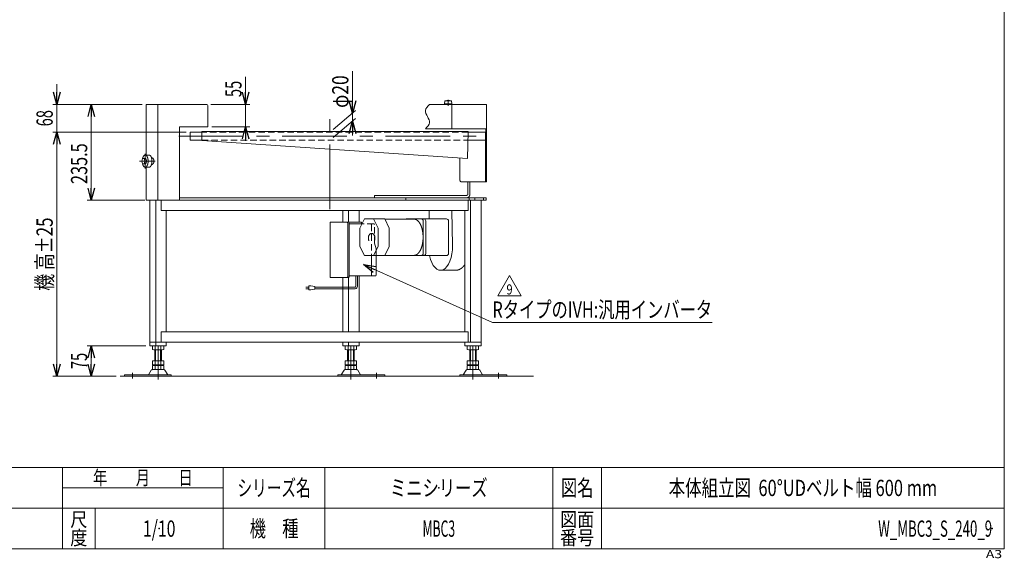
# Model space of a CAD drawing. Units: millimetres. Extents: x -1970 to 1970, y -1352 to 1351.
# Drawn here: x -450 to 1970, y -1352 to -28 of the extents above; entities that cross this region are included whole.
import ezdxf
from ezdxf.enums import TextEntityAlignment as Align

# ---------------------------------------------------------------- set-up
doc = ezdxf.new("R2010")
doc.units = ezdxf.units.MM
doc.header["$LTSCALE"] = 2.5
doc.header["$PDSIZE"] = 1
for name, pattern in [('CENTERX2', [101.6, 63.5, -12.7, 12.7, -12.7]), ('DASHED2', [9.525, 6.35, -3.175]), ('DIVIDE', [31.75, 12.7, -6.35, 0, -6.35, 0, -6.35])]:
    doc.linetypes.add(name, pattern=pattern)
for name, color, linetype in [('L-05', 7, 'Continuous'), ('L-BOLT', 7, 'Continuous'), ('ZUWAKU', 7, 'Continuous')]:
    doc.layers.add(name, color=color, linetype=linetype)
doc.styles.add('dcStyle0', font='ＭＳ Ｐゴシック', dxfattribs={"width": 1.2})
doc.styles.add('dcStyle1', font='txt.shx', dxfattribs={"bigfont": 'bigfont'})
doc.dimstyles.new('dc_Rotated', dxfattribs={"dimtxt": 40, "dimasz": 30.000019, "dimexe": 10, "dimexo": 10, "dimgap": 10, "dimtad": 3, "dimdsep": 46, "dimtxsty": 'dcStyle0', "dimblk1": 'OPEN30', "dimblk2": 'OPEN30', "dimsah": 1, "dimcen": 0.09, "dimclrd": 2, "dimclre": 2, "dimclrt": 2, "dimadec": 0, "dimazin": 2, "dimtfac": 1, "dimtdec": 4, "dimtmove": 0, "dimatfit": 3, "dimfxl": 1, "dimarcsym": 1})

# ---------------------------------------------------------------- blocks, each defined once
blk = doc.blocks.new('_Open30')
at = {"color": 0, "linetype": 'ByBlock', "lineweight": -2}
for p, q in [((-1, 0.267949), (0, 0)), ((0, 0), (-1, -0.267949)), ((0, 0), (-1, 0))]:
    blk.add_line(p, q, dxfattribs=at)
blk = doc.blocks.new('*D1')
at = {"color": 2, "linetype": 'Continuous', "lineweight": 13}
for p, q in [((105, -168.5), (105, -236.4)), ((19.3, -236.4), (115, -236.4)), ((105, -236.4), (105, -291.4)), ((22.3, -291.4), (115, -291.4)), ((105, -326.4), (105, -291.4))]:
    blk.add_line(p, q, dxfattribs=at)
at = {"color": 2, "xscale": 30.00002807615286, "yscale": 29.99989368223643}
for p, rotation in [((105, -236.4), 270), ((105, -291.4), 90)]:
    blk.add_blockref('_Open30', p, dxfattribs=dict(at, rotation=rotation))
at = {"color": 2, "style": 'dcStyle0', "width": 0.6875}
blk.add_text('55', height=40, rotation=90, dxfattribs=at).set_placement((95, -218.5), (95, -178.5), align=Align.FIT)
blk = doc.blocks.new('*D4')
at = {"color": 2, "linetype": 'Continuous', "lineweight": 13}
for p, q in [((-149.2, -236.4), (-284.3, -236.4)), ((-274.3, -471.9), (-274.3, -236.4)), ((-143.1, -471.9), (-284.3, -471.9))]:
    blk.add_line(p, q, dxfattribs=at)
at = {"color": 2, "xscale": 30.00002807615286, "yscale": 29.99989368223643}
for p, rotation in [((-274.3, -236.4), 90), ((-274.3, -471.9), 270)]:
    blk.add_blockref('_Open30', p, dxfattribs=dict(at, rotation=rotation))
at = {"color": 2, "style": 'dcStyle0', "width": 0.780226}
blk.add_text('235.5', height=40, rotation=90, dxfattribs=at).set_placement((-284.3, -432.1), (-284.3, -332.1), align=Align.FIT)
blk = doc.blocks.new('*D7')
at = {"color": 2, "linetype": 'Continuous', "lineweight": 13}
for p, q in [((-41, -304.4), (-369.2, -304.4)), ((-359.2, -904.4), (-359.2, -304.4)), ((-213.1, -904.4), (-369.2, -904.4))]:
    blk.add_line(p, q, dxfattribs=at)
at = {"color": 2, "xscale": 30.00002807615286, "yscale": 29.99989368223643}
for p, rotation in [((-359.2, -304.4), 90), ((-359.2, -904.4), 270)]:
    blk.add_blockref('_Open30', p, dxfattribs=dict(at, rotation=rotation))
at = {"color": 4, "style": 'dcStyle0', "width": 0.718695}
blk.add_text('機 高±25', height=40, rotation=90, dxfattribs=at).set_placement((-369.2, -694.4), (-369.2, -514.4), align=Align.FIT)
blk = doc.blocks.new('*D8')
at = {"color": 2, "linetype": 'Continuous', "lineweight": 13}
for p, q in [((-359.2, -186.4), (-359.2, -236.4)), ((-191.9, -236.4), (-369.2, -236.4)), ((-359.2, -304.4), (-359.2, -236.4)), ((-41, -304.4), (-369.2, -304.4)), ((-359.2, -354.4), (-359.2, -304.4))]:
    blk.add_line(p, q, dxfattribs=at)
at = {"color": 2, "xscale": 30.00002807615286, "yscale": 29.99989368223643}
for p, rotation in [((-359.2, -236.4), 270), ((-359.2, -304.4), 90)]:
    blk.add_blockref('_Open30', p, dxfattribs=dict(at, rotation=rotation))
at = {"color": 2, "style": 'dcStyle0', "width": 0.6875}
blk.add_text('68', height=40, rotation=90, dxfattribs=at).set_placement((-369.2, -290.4), (-369.2, -250.4), align=Align.FIT)
blk = doc.blocks.new('*D12')
at = {"color": 2, "linetype": 'Continuous', "lineweight": 13}
for p, q in [((-140.4, -829.4), (-284.3, -829.4)), ((-274.3, -904.4), (-274.3, -829.4)), ((-213.1, -904.4), (-284.3, -904.4))]:
    blk.add_line(p, q, dxfattribs=at)
at = {"color": 2, "xscale": 30.00002807615286, "yscale": 29.99989368223643}
for p, rotation in [((-274.3, -829.4), 90), ((-274.3, -904.4), 270)]:
    blk.add_blockref('_Open30', p, dxfattribs=dict(at, rotation=rotation))
at = {"color": 2, "style": 'dcStyle0', "width": 0.6875}
blk.add_text('75', height=40, rotation=90, dxfattribs=at).set_placement((-284.3, -886.9), (-284.3, -846.9), align=Align.FIT)
blk = doc.blocks.new('DC_GROUP_W_MBC3_S_240_9_3')
at = {"color": 2, "linetype": 'Continuous', "lineweight": 13}
for p, q in [((724.8, -707.2), (753.7, -657.2)), ((753.7, -657.2), (782.5, -707.2)), ((782.5, -707.2), (724.8, -707.2))]:
    blk.add_line(p, q, dxfattribs=at)
at = {"color": 2, "style": 'dcStyle1', "width": 0.7875}
blk.add_text('9', height=25, dxfattribs=at).set_placement((746.2, -703.5), (761.2, -703.5), align=Align.FIT)
blk = doc.blocks.new('DC_GROUP_W_MBC3_S_240_9_2')
at = {"linetype": 'Continuous'}
blk.add_blockref('DC_GROUP_W_MBC3_S_240_9_3', (0, 0), dxfattribs=at)
blk = doc.blocks.new('*D16')
at = {"color": 2, "linetype": 'Continuous', "lineweight": 13}
for p, q in [((367.7, -155.1), (367.7, -257.9)), ((319.9, -298), (375.3, -251.5)), ((367.7, -257.9), (367.7, -277.9)), ((319.9, -318), (375.3, -271.5)), ((367.7, -312.9), (367.7, -277.9))]:
    blk.add_line(p, q, dxfattribs=at)
at = {"color": 2, "xscale": 30.00002807615286, "yscale": 29.99989368223643}
for p, rotation in [((367.7, -257.9), 270), ((367.7, -277.9), 90)]:
    blk.add_blockref('_Open30', p, dxfattribs=dict(at, rotation=rotation))
at = {"color": 2, "style": 'dcStyle0', "width": 0.6875}
blk.add_text('φ20', height=40, rotation=90, dxfattribs=at).set_placement((357.7, -245.1), (357.7, -165.1), align=Align.FIT)
blk = doc.blocks.new('DC_GROUP_W_MBC3_S_240_9_16')
at = {"color": 2, "linetype": 'Continuous', "lineweight": 13}
for p, q in [((394.4, -629.9), (711.7, -772.7)), ((711.7, -772.7), (1251.7, -772.7))]:
    blk.add_line(p, q, dxfattribs=at)
at = {"color": 2, "xscale": 30.00002807615286, "yscale": 29.99989368223643, "rotation": 155.771387239318}
blk.add_blockref('_Open30', (394.4, -629.9), dxfattribs=at)
at = {"color": 2, "style": 'dcStyle0', "width": 0.758697}
blk.add_text('RタイプのIVH:汎用インバータ', height=40, dxfattribs=at).set_placement((711.7, -760.7), (1251.7, -760.7), align=Align.FIT)
blk = doc.blocks.new('DC_GROUP_W_MBC3_S_240_9_24')
at = {"layer": 'L-BOLT', "color": 140, "linetype": 'Continuous', "lineweight": 13}
for p, q in [((376, -683.3), (376, -657.9)), ((380, -683.3), (380, -657.9)), ((252.8, -685.3), (260.3, -685.3)), ((260.3, -689.3), (252.8, -689.3)), ((260.3, -682.3), (260.3, -692.3)), ((265.3, -682.3), (260.3, -682.3)), ((260.3, -692.3), (265.3, -692.3)), ((275.3, -684.3), (265.3, -682.3)), ((265.3, -692.3), (275.3, -690.3)), ((275.3, -690.3), (275.3, -684.3)), ((374, -685.3), (275.3, -685.3)), ((374, -689.3), (275.3, -689.3))]:
    blk.add_line(p, q, dxfattribs=at)
for radius in [2, 6]:
    blk.add_arc((374, -683.3), radius, 270, 0, dxfattribs=at)
blk = doc.blocks.new('DC_GROUP_W_MBC3_S_240_9_25')
at = {"layer": 'L-BOLT', "color": 7, "linetype": 'Continuous', "lineweight": 18}
for p, q in [((312.6, -661.9), (312.6, -525.9)), ((312.6, -525.9), (389.9, -525.9)), ((356.3, -659.9), (356.3, -527.9)), ((359.2, -659.9), (359.2, -527.9)), ((414.1, -607.9), (414.1, -655.9)), ((425.8, -607.9), (425.8, -655.9)), ((357.2, -661.9), (312.6, -661.9)), ((423.8, -657.9), (359.2, -657.9))]:
    blk.add_line(p, q, dxfattribs=at)
at = {"layer": 'L-BOLT', "color": 7, "linetype": 'Continuous', "lineweight": 13}
blk.add_line((359.2, -529.9), (391, -529.9), dxfattribs=at)
at = {"layer": 'L-BOLT', "color": 4, "linetype": 'DASHED2', "lineweight": 13}
for p, q in [((419.8, -529.9), (391, -529.9)), ((414.1, -531.9), (414.1, -607.9)), ((421.8, -577.4), (421.8, -531.9)), ((421.8, -577.4), (425.8, -591.4)), ((425.8, -591.4), (425.8, -607.9))]:
    blk.add_line(p, q, dxfattribs=at)
at = {"layer": 'L-BOLT', "color": 7, "linetype": 'Continuous', "lineweight": 13}
for centre in [(354.3, -527.9), (357.2, -527.9)]:
    blk.add_arc(centre, 2, 360, 90, dxfattribs=at)
at = {"layer": 'L-BOLT', "color": 4, "linetype": 'DASHED2', "lineweight": 13}
for centre in [(412.1, -531.9), (419.8, -531.9)]:
    blk.add_arc(centre, 2, 0, 90, dxfattribs=at)
at = {"layer": 'L-BOLT', "color": 7, "linetype": 'Continuous', "lineweight": 18}
for centre in [(354.3, -659.9), (357.2, -659.9), (412.1, -655.9), (423.8, -655.9)]:
    blk.add_arc(centre, 2, 270, 0, dxfattribs=at)
at = {"layer": 'L-BOLT', "color": 91, "linetype": 'DIVIDE', "lineweight": 13}
blk.add_ellipse((414.8, -564.9), major_axis=(0, -11.5), ratio=0.70719, start_param=2.108292, end_param=7.316486, dxfattribs=at)
at = {"layer": 'L-BOLT', "color": 4, "linetype": 'DASHED2', "lineweight": 13}
blk.add_ellipse((414.8, -564.9), major_axis=(0, -11.5), ratio=0.70719, start_param=1.033301, end_param=2.108292, dxfattribs=at)
blk = doc.blocks.new('DC_GROUP_W_MBC3_S_240_9_23')
at = {"layer": 'L-BOLT', "linetype": 'Continuous'}
for name in ['DC_GROUP_W_MBC3_S_240_9_25', 'DC_GROUP_W_MBC3_S_240_9_24']:
    blk.add_blockref(name, (0, 0), dxfattribs=at)
blk = doc.blocks.new('DC_GROUP_W_MBC3_S_240_9_22')
at = {"linetype": 'Continuous'}
blk.add_blockref('DC_GROUP_W_MBC3_S_240_9_23', (0, 0), dxfattribs=at)
blk = doc.blocks.new('DC_GROUP_W_MBC3_S_240_9_21')
at = {"color": 7, "linetype": 'Continuous', "lineweight": 13}
blk.add_line((389.9, -525.9), (389.9, -529.9), dxfattribs=at)
at = {"linetype": 'Continuous'}
blk.add_blockref('DC_GROUP_W_MBC3_S_240_9_22', (0, 0), dxfattribs=at)
blk = doc.blocks.new('DC_GROUP_W_MBC3_S_240_9_11')
at = {"layer": 'L-05', "color": 3, "linetype": 'Continuous', "lineweight": 13}
for p, q in [((594.4, -227.9), (593.9, -235.4)), ((593.9, -235.4), (611.9, -235.4)), ((611.4, -227.9), (594.4, -227.9)), ((596.4, -235.4), (596.4, -236.4)), ((609.4, -236.4), (609.4, -235.4)), ((611.9, -235.4), (611.4, -227.9))]:
    blk.add_line(p, q, dxfattribs=at)
at = {"layer": 'L-05', "color": 3, "linetype": 'CENTERX2', "lineweight": 13}
blk.add_line((602.9, -225.2), (602.9, -240.1), dxfattribs=at)
at = {"layer": 'L-05', "color": 3, "linetype": 'Continuous', "lineweight": 13}
blk.add_arc((602.9, -241.3), 14.8, 64.0108, 115.9892, dxfattribs=at)
blk = doc.blocks.new('DC_GROUP_W_MBC3_S_240_9_19')
at = {"layer": 'ZUWAKU', "color": 7, "linetype": 'Continuous', "lineweight": 13}
for p, q in [((1970, -1328.7), (1970, 1351.3)), ((-1970, -1328.7), (1970, -1328.7))]:
    blk.add_line(p, q, dxfattribs=at)
at = {"layer": 'ZUWAKU', "color": 4, "linetype": 'Continuous', "lineweight": 13}
for p, q in [((1970, -1128.7), (-1970, -1128.7)), ((-345, -1328.7), (-345, -1128.7)), ((50, -1328.7), (50, -1128.7)), ((300, -1128.7), (300, -1328.7)), ((860, -1128.7), (860, -1328.7)), ((980, -1128.7), (980, -1328.7)), ((-345, -1178.7), (50, -1178.7)), ((-1970, -1228.7), (1970, -1228.7)), ((-265, -1228.7), (-265, -1328.7))]:
    blk.add_line(p, q, dxfattribs=at)
at = {"layer": 'ZUWAKU', "color": 2, "style": 'dcStyle1'}
for s, height, width, p, p2 in [('年\u3000\u3000月\u3000\u3000日', 35, 1.195122, (-270, -1171.2), (-25, -1171.2)), ('シリーズ名', 40, 1.086207, (85, -1198.7), (265, -1198.7)), ('図名', 40, 1.272727, (880, -1198.7), (960, -1198.7)), ('尺', 35, 1.68, (-326, -1273.7), (-284, -1273.7)), ('機\u3000種', 40, 1.235294, (115, -1298.7), (235, -1298.7)), ('図面', 35, 1.527273, (878, -1273.7), (962, -1273.7)), ('度', 35, 1.68, (-326, -1318.7), (-284, -1318.7)), ('番号', 35, 1.527273, (878, -1318.7), (962, -1318.7))]:
    blk.add_text(s, height=height, dxfattribs=dict(at, width=width)).set_placement(p, p2, align=Align.FIT)
at = {"layer": 'ZUWAKU', "color": 4, "style": 'dcStyle1', "width": 1.2}
blk.add_text('A3', height=20, dxfattribs=at).set_placement((1924.6, -1351.3), (1964.6, -1351.3), align=Align.FIT)
blk = doc.blocks.new('DC_GROUP_W_MBC3_S_240_9_20')
at = {"layer": 'ZUWAKU', "color": 2, "linetype": 'Continuous'}
for p in [(580, -1178.7), (1475, -1178.7), (-107.5, -1278.7), (580, -1278.7), (1940, -1278.7)]:
    blk.add_point(p, dxfattribs=at)

msp = doc.modelspace()

# ---------------------------------------------------------------- linework, layer by layer
at = {"color": 3, "linetype": 'CENTERX2', "lineweight": 13}
for p, q in [((-181.9143, -236.427), (-155.845, -236.427)), ((312.257, -494.1143), (312.257, -272.6143)), ((-58.8685, -314.427), (698.4951, -314.427)), ((-141.8488, -357.907), (-141.8488, -394.3038)), ((-156.1727, -375.927), (-117.1978, -375.927)), ((-110.1523, -829.427), (-110.1523, -912.6496)), ((363.819, -912.6496), (363.819, -829.427)), ((663.819, -912.6496), (663.819, -829.427)), ((-173.1523, -910.1985), (-173.1523, -895.7025)), ((426.819, -895.7025), (426.819, -910.1985)), ((726.819, -895.7025), (726.819, -910.1985))]:
    msp.add_line(p, q, dxfattribs=at)
at = {"color": 7, "linetype": 'Continuous', "lineweight": 13}
for p, q in [((9.257, -236.427), (-139.1864, -236.427)), ((-139.1864, -360.927), (-139.1864, -236.427)), ((-110.6298, -236.427), (-110.6298, -471.427)), ((12.257, -291.427), (12.257, -239.427)), ((697.257, -236.427), (557.0764, -236.427)), ((612.257, -236.427), (612.257, -296.427)), ((697.257, -236.427), (697.257, -426.427)), ((-57.743, -291.427), (12.257, -291.427)), ((-57.743, -471.427), (-57.743, -291.427)), ((-31.043, -324.427), (-31.043, -304.427)), ((-2.743, -304.427), (-31.043, -304.427)), ((-2.743, -303.227), (652.257, -303.227)), ((-2.743, -303.227), (-2.743, -325.127)), ((695.657, -296.427), (547.0764, -296.427)), ((652.257, -303.227), (650.7778, -369.1221)), ((652.2301, -304.427), (697.257, -304.427)), ((694.957, -304.427), (694.957, -426.427)), ((695.657, -296.427), (695.657, -302.827)), ((695.657, -302.827), (697.257, -302.827)), ((-31.043, -324.427), (-2.743, -324.427)), ((-2.743, -325.127), (650.7778, -369.1221)), ((651.7811, -324.427), (694.957, -324.427)), ((631.681, -421.427), (631.681, -367.8365)), ((-139.1864, -471.427), (-139.1864, -390.867)), ((634.181, -426.427), (697.257, -426.427)), ((651.1728, -456.927), (651.1728, -426.427)), ((656.369, -456.927), (656.369, -426.427)), ((-57.743, -471.427), (-139.1864, -471.427)), ((-133.0757, -471.927), (-133.0757, -471.427)), ((696.1728, -471.927), (-133.0757, -471.927)), ((-130.374, -829.427), (-130.374, -471.927)), ((-115.8257, -471.927), (-115.8257, -829.427)), ((-114.0757, -471.927), (-114.0757, -471.427)), ((-108.8796, -471.927), (-108.8796, -471.427)), ((-102.4023, -496.927), (-102.4023, -471.927)), ((-57.743, -465.927), (696.1728, -465.927)), ((421.5966, -459.927), (648.5747, -459.927)), ((421.5966, -459.927), (421.5966, -465.927)), ((499.0703, -465.927), (499.0703, -471.927)), ((651.6518, -496.927), (651.6518, -471.927)), ((658.1456, -471.927), (658.1456, -820.427)), ((684.0407, -471.927), (684.0407, -829.427)), ((696.1728, -465.927), (696.1728, -471.927)), ((651.6518, -496.927), (-102.4023, -496.927)), ((-89.9306, -795.427), (-89.9306, -496.927)), ((343.5973, -525.927), (343.5973, -496.927)), ((358.1456, -525.927), (358.1456, -496.927)), ((384.0407, -525.927), (384.0407, -496.927)), ((556.3917, -496.927), (555.968, -517.927)), ((613.6326, -583.3539), (611.8888, -496.927)), ((643.5973, -496.927), (643.5973, -795.427)), ((385.9139, -540.427), (396.9139, -517.927)), ((396.9139, -517.927), (447.1267, -517.927)), ((419.4139, -517.927), (430.4139, -540.427)), ((447.1267, -517.927), (458.1267, -540.427)), ((519.0151, -518.427), (447.1267, -518.427)), ((598.869, -517.927), (501.5151, -517.927)), ((541.5151, -602.927), (541.5151, -522.927)), ((547.5773, -602.927), (547.5773, -522.927)), ((603.869, -522.927), (603.869, -602.927)), ((385.9139, -585.427), (385.9139, -540.427)), ((430.4139, -540.427), (430.4139, -585.427)), ((458.1267, -540.427), (458.1267, -585.427)), ((396.9139, -607.927), (385.9139, -585.427)), ((430.4139, -585.427), (419.4139, -607.927)), ((458.1267, -585.427), (447.1267, -607.927)), ((396.9139, -607.927), (447.1267, -607.927)), ((519.0151, -607.427), (447.1267, -607.427)), ((598.869, -607.927), (501.5151, -607.927)), ((584.1403, -643.927), (622.1562, -643.927)), ((343.5973, -795.427), (343.5973, -661.927)), ((358.1456, -795.427), (358.1456, -661.7116)), ((384.0407, -795.427), (384.0407, -657.927)), ((-102.4023, -820.427), (-102.4023, -795.427)), ((651.6518, -795.427), (-102.4023, -795.427)), ((651.6518, -820.427), (651.6518, -795.427)), ((-130.374, -820.427), (684.0407, -820.427)), ((-89.9306, -829.427), (-89.9306, -820.427)), ((343.5973, -820.427), (343.5973, -829.427)), ((358.1456, -820.427), (358.1456, -829.427)), ((384.0407, -829.427), (384.0407, -820.427)), ((643.5973, -820.427), (643.5973, -829.427)), ((-130.374, -829.427), (-89.9306, -829.427)), ((-124.0087, -829.9629), (-124.0087, -838.8911)), ((-99.76, -839.427), (-120.5446, -839.427)), ((-118.1523, -866.627), (-118.1523, -839.427)), ((-117.0805, -829.9629), (-117.0805, -838.8911)), ((-103.2241, -829.9629), (-103.2241, -838.8911)), ((-102.1523, -839.427), (-102.1523, -866.627)), ((-96.2959, -829.9629), (-96.2959, -838.8911)), ((343.5973, -829.427), (384.0407, -829.427)), ((349.9626, -838.8911), (349.9626, -829.9629)), ((374.2113, -839.427), (353.4267, -839.427)), ((355.819, -866.627), (355.819, -839.427)), ((356.8908, -838.8911), (356.8908, -829.9629)), ((370.7472, -838.8911), (370.7472, -829.9629)), ((371.819, -839.427), (371.819, -866.627)), ((377.6754, -838.8911), (377.6754, -829.9629)), ((643.5973, -829.427), (684.0407, -829.427)), ((649.9626, -838.8911), (649.9626, -829.9629)), ((674.2113, -839.427), (653.4267, -839.427)), ((655.819, -866.627), (655.819, -839.427)), ((656.8908, -838.8911), (656.8908, -829.9629)), ((670.7472, -838.8911), (670.7472, -829.9629)), ((671.819, -839.427), (671.819, -866.627)), ((677.6754, -838.8911), (677.6754, -829.9629)), ((-124.0087, -866.627), (-96.2959, -866.627)), ((-124.0087, -866.627), (-124.0087, -876.0911)), ((-117.0805, -866.627), (-117.0805, -876.0911)), ((-103.2241, -866.627), (-103.2241, -876.0911)), ((-96.2959, -866.627), (-96.2959, -876.0911)), ((349.9626, -876.0911), (349.9626, -866.627)), ((349.9626, -866.627), (377.6754, -866.627)), ((356.8908, -876.0911), (356.8908, -866.627)), ((370.7472, -876.0911), (370.7472, -866.627)), ((377.6754, -876.0911), (377.6754, -866.627)), ((649.9626, -866.627), (677.6754, -866.627)), ((649.9626, -876.0911), (649.9626, -866.627)), ((656.8908, -876.0911), (656.8908, -866.627)), ((670.7472, -876.0911), (670.7472, -866.627)), ((677.6754, -876.0911), (677.6754, -866.627)), ((-127.0192, -889.4224), (-133.8633, -900.7286)), ((-95.8808, -887.927), (-124.4238, -887.927)), ((-124.0087, -878.1629), (-124.0087, -887.0911)), ((-120.5446, -876.627), (-99.76, -876.627)), ((-120.5446, -877.627), (-99.76, -877.627)), ((-99.76, -887.627), (-120.5446, -887.627)), ((-118.1523, -876.627), (-118.1523, -877.627)), ((-117.0805, -878.1629), (-117.0805, -887.0911)), ((-103.2241, -878.1629), (-103.2241, -887.0911)), ((-102.1523, -876.627), (-102.1523, -877.627)), ((-96.2959, -878.1629), (-96.2959, -887.0911)), ((-86.4413, -900.7286), (-93.2854, -889.4224)), ((346.9521, -889.4224), (340.108, -900.7286)), ((378.0905, -887.927), (349.5475, -887.927)), ((349.9626, -887.0911), (349.9626, -878.1629)), ((353.4267, -876.627), (374.2113, -876.627)), ((353.4267, -877.627), (374.2113, -877.627)), ((374.2113, -887.627), (353.4267, -887.627)), ((355.819, -877.627), (355.819, -876.627)), ((356.8908, -887.0911), (356.8908, -878.1629)), ((370.7472, -887.0911), (370.7472, -878.1629)), ((371.819, -877.627), (371.819, -876.627)), ((377.6754, -887.0911), (377.6754, -878.1629)), ((387.53, -900.7286), (380.6859, -889.4224)), ((646.9521, -889.4224), (640.108, -900.7286)), ((678.0905, -887.927), (649.5475, -887.927)), ((649.9626, -887.0911), (649.9626, -878.1629)), ((653.4267, -876.627), (674.2113, -876.627)), ((653.4267, -877.627), (674.2113, -877.627)), ((674.2113, -887.627), (653.4267, -887.627)), ((655.819, -877.627), (655.819, -876.627)), ((656.8908, -887.0911), (656.8908, -878.1629)), ((670.7472, -887.0911), (670.7472, -878.1629)), ((671.819, -877.627), (671.819, -876.627)), ((677.6754, -887.0911), (677.6754, -878.1629)), ((687.53, -900.7286), (680.6859, -889.4224)), ((-193.1523, -901.227), (-193.1523, -904.427)), ((-193.1523, -901.227), (-77.6523, -901.227)), ((-77.6523, -904.427), (-77.6523, -901.227)), ((331.319, -901.227), (331.319, -904.427)), ((331.319, -901.227), (446.819, -901.227)), ((446.819, -904.427), (446.819, -901.227)), ((631.319, -901.227), (746.819, -901.227)), ((631.319, -901.227), (631.319, -904.427)), ((746.819, -904.427), (746.819, -901.227))]:
    msp.add_line(p, q, dxfattribs=at)
at = {"color": 4, "linetype": 'DASHED2', "lineweight": 13}
for p, q in [((652.2301, -304.427), (-2.743, -304.427)), ((-2.743, -324.427), (651.7811, -324.427))]:
    msp.add_line(p, q, dxfattribs=at)
at = {"color": 3, "linetype": 'Continuous', "lineweight": 13}
for p, q in [((-141.8488, -360.927), (-132.3226, -360.927)), ((-150.3648, -375.927), (-148.4884, -369.427)), ((-148.4884, -382.427), (-150.3648, -375.927)), ((-148.4884, -369.427), (-139.9725, -369.427)), ((-148.4884, -382.427), (-139.9725, -382.427)), ((-144.7356, -369.427), (-142.8592, -375.927)), ((-142.8592, -375.927), (-144.7356, -382.427)), ((-142.8592, -375.927), (-138.0961, -375.927)), ((-139.9725, -369.427), (-138.0961, -375.927)), ((-138.0961, -375.927), (-139.9725, -382.427)), ((-126.2919, -367.927), (-124.9613, -367.927)), ((-126.2919, -383.927), (-124.9613, -383.927)), ((-142.4772, -390.867), (-132.9509, -390.867)), ((654.5703, -465.927), (654.5703, -471.927)), ((668.2305, -471.927), (668.2305, -465.927)), ((689.8812, -471.927), (689.8812, -465.927)), ((-116.1523, -866.627), (-116.1523, -839.427)), ((-104.1523, -839.427), (-104.1523, -866.627)), ((357.819, -866.627), (357.819, -839.427)), ((369.819, -839.427), (369.819, -866.627)), ((657.819, -866.627), (657.819, -839.427)), ((669.819, -839.427), (669.819, -866.627)), ((-203.0883, -904.427), (812.9846, -904.427))]:
    msp.add_line(p, q, dxfattribs=at)
at = {"color": 7, "linetype": 'Continuous', "lineweight": 13}
for centre, radius, start, end in [((9.257, -239.427), 3, 0, 90), ((501.5151, -522.927), 5, 90, 115.8419328), ((536.5151, -522.927), 5, 0, 90), ((542.5773, -522.927), 5, 0, 90), ((598.869, -522.927), 5, 0, 90), ((536.5151, -602.927), 5, 270, 0), ((542.5773, -602.927), 5, 270, 0), ((598.869, -602.927), 5, 270, 0), ((501.5151, -602.927), 5, 244.1580672, 270), ((-120.5446, -840.8911), 11.4641, 72.4120462, 107.5879538), ((-120.5446, -827.9629), 11.4641, 252.4120462, 287.5879538), ((-110.1523, -874.4796), 45.0526, 81.1539262, 98.8460738), ((-110.1523, -794.3745), 45.0526, 261.1539262, 278.8460738), ((-99.76, -840.8911), 11.4641, 72.4120462, 107.5879538), ((-99.76, -827.9629), 11.4641, 252.4120462, 287.5879538), ((353.4267, -840.8911), 11.4641, 72.4120462, 107.5879538), ((353.4267, -827.9629), 11.4641, 252.4120462, 287.5879538), ((363.819, -874.4796), 45.0526, 81.1539262, 98.8460738), ((363.819, -794.3745), 45.0526, 261.1539262, 278.8460738), ((374.2113, -840.8911), 11.4641, 72.4120462, 107.5879538), ((374.2113, -827.9629), 11.4641, 252.4120462, 287.5879538), ((653.4267, -840.8911), 11.4641, 72.4120462, 107.5879538), ((653.4267, -827.9629), 11.4641, 252.4120462, 287.5879538), ((663.819, -874.4796), 45.0526, 81.1539262, 98.8460738), ((663.819, -794.3745), 45.0526, 261.1539262, 278.8460738), ((674.2113, -840.8911), 11.4641, 72.4120462, 107.5879538), ((674.2113, -827.9629), 11.4641, 252.4120462, 287.5879538), ((-124.4238, -890.927), 3, 90, 149.8986954), ((-120.5446, -865.1629), 11.4641, 252.4120462, 287.5879538), ((-120.5446, -889.0911), 11.4641, 72.4120462, 107.5879538), ((-120.5446, -876.1629), 11.4641, 252.4120462, 287.5879538), ((-110.1523, -831.5745), 45.0526, 261.1539262, 278.8460738), ((-110.1523, -922.6796), 45.0526, 81.1539262, 98.8460738), ((-110.1523, -842.5745), 45.0526, 261.1539262, 278.8460738), ((-99.76, -865.1629), 11.4641, 252.4120462, 287.5879538), ((-99.76, -889.0911), 11.4641, 72.4120462, 107.5879538), ((-99.76, -876.1629), 11.4641, 252.4120462, 287.5879538), ((-95.8808, -890.927), 3, 30.1013046, 90), ((349.5475, -890.927), 3, 90, 149.8986954), ((353.4267, -865.1629), 11.4641, 252.4120462, 287.5879538), ((353.4267, -889.0911), 11.4641, 72.4120462, 107.5879538), ((353.4267, -876.1629), 11.4641, 252.4120462, 287.5879538), ((363.819, -831.5745), 45.0526, 261.1539262, 278.8460738), ((363.819, -922.6796), 45.0526, 81.1539262, 98.8460738), ((363.819, -842.5745), 45.0526, 261.1539262, 278.8460738), ((374.2113, -865.1629), 11.4641, 252.4120462, 287.5879538), ((374.2113, -889.0911), 11.4641, 72.4120462, 107.5879538), ((374.2113, -876.1629), 11.4641, 252.4120462, 287.5879538), ((378.0905, -890.927), 3, 30.1013046, 90), ((649.5475, -890.927), 3, 90, 149.8986954), ((653.4267, -865.1629), 11.4641, 252.4120462, 287.5879538), ((653.4267, -889.0911), 11.4641, 72.4120462, 107.5879538), ((653.4267, -876.1629), 11.4641, 252.4120462, 287.5879538), ((663.819, -831.5745), 45.0526, 261.1539262, 278.8460738), ((663.819, -922.6796), 45.0526, 81.1539262, 98.8460738), ((663.819, -842.5745), 45.0526, 261.1539262, 278.8460738), ((674.2113, -865.1629), 11.4641, 252.4120462, 287.5879538), ((674.2113, -889.0911), 11.4641, 72.4120462, 107.5879538), ((674.2113, -876.1629), 11.4641, 252.4120462, 287.5879538), ((678.0905, -890.927), 3, 30.1013046, 90), ((-134.7285, -900.227), 1, 270, 329.8986954), ((-85.5761, -900.227), 1, 210.1013046, 270), ((339.2428, -900.227), 1, 270, 329.8986954), ((388.3952, -900.227), 1, 210.1013046, 270), ((639.2428, -900.227), 1, 270, 329.8986954), ((688.3952, -900.227), 1, 210.1013046, 270)]:
    msp.add_arc(centre, radius, start, end, dxfattribs=at)
at = {"color": 7, "linetype": 'Continuous', "lineweight": 18}
msp.add_ellipse((584.1403, -584.927), major_axis=(0, -59), ratio=0.5, start_param=5.112836513, end_param=7.880646528, dxfattribs=at)
at = {"color": 7, "linetype": 'Continuous', "lineweight": 13}
for points, degree, knots in [([(557.0764, -236.427), (552.349, -241.2403), (539.3291, -254.4967), (564.8238, -278.3573), (551.8039, -291.6137), (547.0764, -296.427)], 3, [0, 0, 0, 0, 18.027756377, 49.650532979, 67.678289356, 67.678289356, 67.678289356, 67.678289356]), ([(631.681, -421.427), (631.681, -421.6443), (631.709, -422.2912), (631.8203, -423.1294), (632.0021, -423.9167), (632.2489, -424.6297), (632.5536, -425.2475), (632.9079, -425.7523), (633.3033, -426.1294), (633.7316, -426.3657), (634.0709, -426.427), (634.181, -426.427)], 2, [18.142792394, 18.142792394, 18.142792394, 18.577327999, 19.436554393, 20.266787641, 21.05054424, 21.773271702, 22.424921678, 23.002084577, 23.510892297, 23.970031815, 24.19038986, 24.19038986, 24.19038986]), ([(656.369, -456.927), (656.369, -457.3189), (656.2804, -458.4914), (655.9293, -460.0089), (655.3556, -461.4339), (654.5761, -462.7233), (653.6137, -463.8382), (652.4971, -464.7442), (651.2594, -465.413), (649.9384, -465.8232), (648.9148, -465.927), (648.5747, -465.927)], 2, [39.57120966, 39.57120966, 39.57120966, 40.35486619, 41.916328553, 43.460823719, 44.978965163, 46.464157866, 47.913489279, 49.328321102, 50.714416226, 52.081441616, 52.76161288, 52.76161288, 52.76161288]), ([(651.1728, -456.927), (651.1728, -457.0576), (651.1433, -457.4485), (651.0263, -457.9543), (650.835, -458.4293), (650.5752, -458.8591), (650.2544, -459.2307), (649.8822, -459.5327), (649.4696, -459.7557), (649.0293, -459.8924), (648.6881, -459.927), (648.5747, -459.927)], 2, [13.19040322, 13.19040322, 13.19040322, 13.451622063, 13.972109518, 14.48694124, 14.992988388, 15.488052622, 15.971163093, 16.442773701, 16.904805409, 17.360480539, 17.587204292, 17.587204292, 17.587204292]), ([(519.0151, -607.427), (519.9944, -607.427), (523.0142, -606.8809), (526.8263, -604.7784), (530.3456, -601.4219), (533.4989, -596.9292), (536.2107, -591.431), (538.4072, -585.0855), (540.0249, -578.0786), (541.0155, -570.6181), (541.349, -562.927), (541.0155, -555.236), (540.0249, -547.7755), (538.4072, -540.7685), (536.2107, -534.423), (533.4989, -528.9248), (530.3456, -524.4322), (526.8263, -521.0756), (523.0142, -518.9732), (519.9944, -518.427), (519.0151, -518.427)], 2, [107.647234871, 107.647234871, 107.647234871, 109.608421458, 113.694763173, 118.223151879, 123.359901675, 129.159586468, 135.591860879, 142.567294606, 149.956370518, 157.603485423, 165.33821919, 172.985334095, 180.374410007, 187.349843734, 193.782118146, 199.581802938, 204.718552734, 209.24694144, 213.333283155, 215.294469742, 215.294469742, 215.294469742]), ([(643.5973, -630.342), (642.5934, -631.7982), (639.2123, -636.016), (633.8845, -640.4566), (628.1405, -643.2175), (625.1047, -643.6951), (623.6304, -643.927), (622.1562, -643.927)], 2, [52.696706243, 52.696706243, 52.696706243, 56.233355633, 63.464265524, 70.019158315, 76.095025629, 76.095025629, 79.045610959, 79.045610959, 79.045610959])]:
    msp.add_open_spline(points, degree=degree, knots=knots, dxfattribs=at)
at = {"color": 3, "linetype": 'Continuous', "lineweight": 13}
for points, knots in [([(-148.2747, -369.427), (-148.0348, -368.3733), (-147.3602, -366.3223), (-146.4923, -364.4699), (-145.4834, -362.9562), (-144.3574, -361.8242), (-143.1353, -361.1128), (-142.163, -360.927), (-141.8488, -360.927)], [24.461149794, 24.461149794, 24.461149794, 26.620751438, 28.772948748, 30.702786772, 32.398026351, 33.875987509, 35.194436633, 35.823863113, 35.823863113, 35.823863113]), ([(-141.8488, -360.927), (-141.5347, -360.927), (-140.5624, -361.1128), (-139.3403, -361.8242), (-138.2142, -362.9562), (-137.2054, -364.4699), (-136.3375, -366.3223), (-135.6343, -368.4602), (-135.1163, -370.8213), (-134.7991, -373.3353), (-134.6923, -375.927), (-134.7991, -378.5188), (-135.1163, -381.0328), (-135.6343, -383.3938), (-136.3375, -385.5318), (-137.2054, -387.3842), (-138.2142, -388.8979), (-139.3403, -390.0299), (-140.5624, -390.7412), (-141.8488, -390.9871), (-142.4772, -390.867)], [35.823863113, 35.823863113, 35.823863113, 36.453289594, 37.771738718, 39.249699876, 40.944939455, 42.874777479, 45.026974789, 47.369237972, 49.85583083, 52.432307763, 55.039281577, 57.61575851, 60.102351368, 62.444614551, 64.596811861, 66.526649885, 68.221889464, 69.699850622, 71.018299746, 72.277152707, 72.277152707, 72.277152707]), ([(-132.3226, -360.927), (-132.0084, -360.927), (-131.0361, -361.1128), (-129.814, -361.8242), (-128.688, -362.9562), (-127.6791, -364.4699), (-126.8112, -366.3223), (-126.3793, -367.6355), (-126.2919, -367.927)], [35.823863113, 35.823863113, 35.823863113, 36.453289594, 37.771738718, 39.249699876, 40.944939455, 42.874777479, 45.026974789, 45.635458109, 45.635458109, 45.635458109]), ([(-142.4772, -390.867), (-143.1353, -390.7412), (-144.3574, -390.0299), (-145.4834, -388.8979), (-146.4923, -387.3842), (-147.3602, -385.5318), (-148.0348, -383.4807), (-148.2747, -382.427)], [0.62942648, 0.62942648, 0.62942648, 1.947875605, 3.425836763, 5.121076342, 7.050914366, 9.203111676, 11.36271332, 11.36271332, 11.36271332]), ([(-126.2919, -383.927), (-126.3793, -384.2186), (-126.8112, -385.5318), (-127.6791, -387.3842), (-128.688, -388.8979), (-129.814, -390.0299), (-131.0361, -390.7412), (-132.3226, -390.9871), (-132.9509, -390.867)], [61.836131231, 61.836131231, 61.836131231, 62.444614551, 64.596811861, 66.526649885, 68.221889464, 69.699850622, 71.018299746, 72.277152707, 72.277152707, 72.277152707]), ([(-126.2919, -367.927), (-126.0428, -368.7577), (-125.5901, -370.8213), (-125.2728, -373.3353), (-125.166, -375.927), (-125.2728, -378.5188), (-125.5901, -381.0328), (-126.0428, -383.0963), (-126.2919, -383.927)], [45.635458109, 45.635458109, 45.635458109, 47.369237972, 49.85583083, 52.432307763, 55.039281577, 57.61575851, 60.102351368, 61.836131231, 61.836131231, 61.836131231]), ([(-124.9613, -383.927), (-124.7638, -383.927), (-124.159, -383.8307), (-123.3893, -383.456), (-122.6757, -382.8537), (-122.0358, -382.0455), (-121.4857, -381.056), (-121.0404, -379.9139), (-120.7126, -378.6531), (-120.5119, -377.3108), (-120.4444, -375.927), (-120.5119, -374.5433), (-120.7126, -373.201), (-121.0404, -371.9401), (-121.4857, -370.7981), (-122.0358, -369.8085), (-122.6757, -369.0004), (-123.3893, -368.3981), (-124.159, -368.0234), (-124.7638, -367.927), (-124.9613, -367.927)], [19.996320382, 19.996320382, 19.996320382, 20.391726405, 21.206755375, 22.088090102, 23.062788099, 24.141447984, 25.320977133, 26.58812859, 27.922519266, 29.299047268, 30.689913877, 32.06644188, 33.400832556, 34.667984012, 35.847513161, 36.926173047, 37.900871043, 38.782205771, 39.59723474, 39.992640764, 39.992640764, 39.992640764])]:
    msp.add_open_spline(points, degree=2, knots=knots, dxfattribs=at)
msp.add_open_spline([(-124.9613, -367.927), (-125.1589, -367.927), (-125.3565, -367.9585)], degree=2, dxfattribs=at)

# ---------------------------------------------------------------- block references
at = {"linetype": 'Continuous'}
for name in ['DC_GROUP_W_MBC3_S_240_9_21', 'DC_GROUP_W_MBC3_S_240_9_16', 'DC_GROUP_W_MBC3_S_240_9_2']:
    msp.add_blockref(name, (0, 0), dxfattribs=at)
at = {"layer": 'L-05', "linetype": 'Continuous'}
msp.add_blockref('DC_GROUP_W_MBC3_S_240_9_11', (0, 0), dxfattribs=at)
at = {"layer": 'ZUWAKU', "linetype": 'Continuous'}
for name in ['DC_GROUP_W_MBC3_S_240_9_19', 'DC_GROUP_W_MBC3_S_240_9_20']:
    msp.add_blockref(name, (0, 0), dxfattribs=at)

# ---------------------------------------------------------------- texts
at = {"color": 2, "style": 'dcStyle1'}
for s, width, p, p2 in [('ミニシリーズ', 1.2, (460, -1198.7192), (700, -1198.7192)), ('本体組立図  60°UDベルト幅 600 mm', 0.764901, (1145, -1198.7192), (1805, -1198.7192)), ('1/10', 0.531646, (-147.5, -1298.7192), (-67.5, -1298.7192)), ('MBC3', 0.506024, (540, -1298.7192), (620, -1298.7192)), ('W_MBC3_S_240_9', 0.544444, (1660, -1298.7192), (1940, -1298.7192))]:
    msp.add_text(s, height=40, dxfattribs=dict(at, width=width)).set_placement(p, p2, align=Align.FIT)

# ---------------------------------------------------------------- dimensions: what is measured, and where the dimension line sits
at = {"linetype": 'Continuous', "lineweight": 13}
for base, p1, p2, picture, middle in [((104.9832, -291.427), (9.257, -236.427), (12.257, -291.427), '*D1', (104.9832, -198.4669)), ((-359.1864, -236.427), (-31.043, -304.427), (-181.9143, -236.427), '*D8', (-359.1864, -270.427)), ((-274.3134, -236.427), (-133.0757, -471.927), (-139.1864, -236.427), '*D4', (-274.3134, -382.0702)), ((-274.3134, -829.427), (-203.0883, -904.427), (-130.374, -829.427), '*D12', (-274.3134, -866.927))]:
    dim = msp.add_linear_dim(base=base, p1=p1, p2=p2, angle=90, dimstyle='dc_Rotated', override={"dimtxt": 40, "dimasz": 30.000019, "dimexe": 10, "dimexo": 10, "dimgap": 10, "dimtad": 3, "dimtih": 0, "dimtoh": 0, "dimdec": 2, "dimlfac": 1, "dimzin": 8, "dimtxsty": 'dcStyle0', "dimblk1": 'Open30', "dimblk2": 'Open30', "dimsah": 1, "dimclrd": 2, "dimclre": 2, "dimclrt": 2, "dimazin": 2, "dimtofl": 1, "dimtolj": 0, "dimtzin": 8, "dimarcsym": 1}, dxfattribs=at)
    dim.commit()
    dim.dimension.update_dxf_attribs({"geometry": picture, "text_midpoint": middle, "dimtype": 160})
dim = msp.add_linear_dim(base=(367.6839, -277.9184), p1=(312.257, -304.427), p2=(312.257, -324.427), angle=90, text='φ<>', dimstyle='dc_Rotated', override={"dimtxt": 40, "dimasz": 30.000019, "dimexe": 2.855752, "dimexo": 10, "dimgap": 10, "dimtad": 3, "dimtih": 0, "dimtoh": 0, "dimdec": 2, "dimlfac": 1, "dimzin": 8, "dimtxsty": 'dcStyle0', "dimblk1": 'Open30', "dimblk2": 'Open30', "dimsah": 1, "dimclrd": 2, "dimclre": 2, "dimclrt": 2, "dimazin": 2, "dimtofl": 1, "dimtolj": 0, "dimtzin": 8, "dimarcsym": 1}, dxfattribs=at)
dim.commit()
dim.dimension.update_dxf_attribs({"geometry": '*D16', "text_midpoint": (367.6839, -205.0959), "dimtype": 160, "oblique_angle": -50})
dim = msp.add_linear_dim(base=(-359.1864, -304.427), p1=(-203.0883, -904.427), p2=(-31.043, -304.427), angle=90, text='機 高±25', dimstyle='dc_Rotated', override={"dimtxt": 40, "dimasz": 30.000019, "dimexe": 10, "dimexo": 10, "dimgap": 10, "dimtad": 3, "dimtih": 0, "dimtoh": 0, "dimdec": 2, "dimlfac": 1, "dimzin": 8, "dimtxsty": 'dcStyle0', "dimblk1": 'Open30', "dimblk2": 'Open30', "dimsah": 1, "dimclrd": 2, "dimclre": 2, "dimclrt": 4, "dimazin": 2, "dimtofl": 1, "dimtolj": 0, "dimtzin": 8, "dimarcsym": 1}, dxfattribs=at)
dim.commit()
dim.dimension.update_dxf_attribs({"geometry": '*D7', "text_midpoint": (-359.1864, -604.427), "dimtype": 160})

doc.saveas('drawing.dxf')
